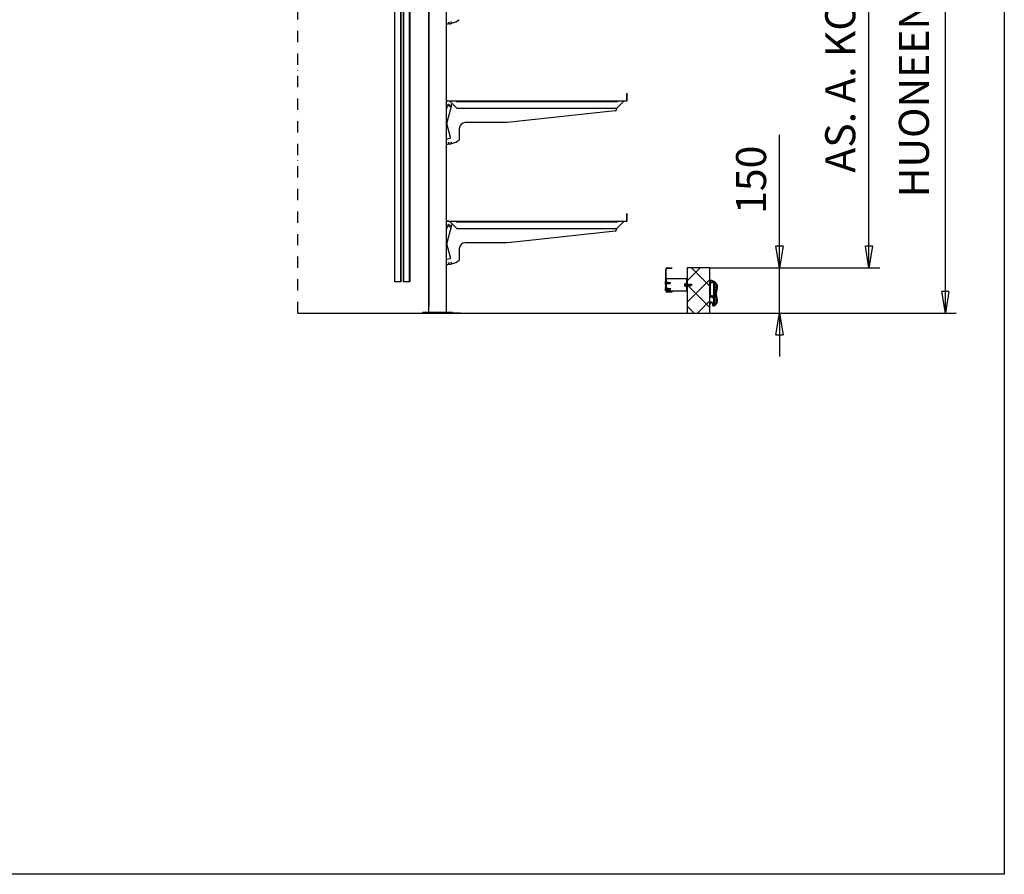
# Model space of a CAD drawing. Units: millimetres. Extents: x -1388 to 10492, y -8674 to 6043.
# Drawn here: x 7218 to 10492, y -8674 to -5832 of the extents above; entities that cross this region are included whole.
import ezdxf

# ---------------------------------------------------------------- set-up
doc = ezdxf.new("R2010")
doc.units = ezdxf.units.MM
doc.header["$MEASUREMENT"] = 0
doc.linetypes.add('DASHDOT', pattern=[1, 0.5, -0.25, 0, -0.25])
for name, color, linetype in [('HATCHES', 1, 'Continuous'), ('OTHER_LINES', 1, 'Continuous'), ('SHAPE_LINES', 1, 'Continuous')]:
    doc.layers.add(name, color=color, linetype=linetype)
doc.layers.add('Mitat', color=7, linetype='Continuous', lineweight=35, true_color=0x000000)
doc.styles.add('Arial', font='arial.ttf')
doc.dimstyles.new('Vertex Style', dxfattribs={"dimscale": 20, "dimtxt": 0.18, "dimasz": 3.6, "dimexe": 1.8, "dimexo": 0.0625, "dimgap": 1.7, "dimtad": 1, "dimdec": 1, "dimdsep": 46, "dimtxsty": 'Standard', "dimblk1": 'CLOSED', "dimblk2": 'CLOSED', "dimsah": 1, "dimcen": 0.09, "dimdle": 1.8, "dimclrd": 160, "dimclre": 160, "dimadec": 1, "dimazin": 2, "dimtfac": 0.65, "dimtdec": 4, "dimtmove": 0, "dimatfit": 3, "dimfxl": 1, "dimtolj": 1, "dimtzin": 0, "dimlwd": 25, "dimlwe": 25, "dimarcsym": 0})

# ---------------------------------------------------------------- blocks, each defined once
blk = doc.blocks.new('HATCH93')
at = {"layer": 'HATCHES', "color": 0, "linetype": 'Continuous'}
for p, q in [((10939, 4150.8), (10896.3, 4108.1)), ((10971.3, 4090), (10910.5, 4150.8)), ((10971.3, 4112.4), (10896.3, 4037.4)), ((10971.3, 4019.3), (10896.3, 4094.3)), ((10971.3, 4041.7), (10930.5, 4000.8)), ((10919.1, 4000.8), (10896.3, 4023.6))]:
    blk.add_line(p, q, dxfattribs=at)
blk = doc.blocks.new('_Closed')
at = {"color": 0, "linetype": 'ByBlock', "lineweight": -2}
for p, q in [((-1, 0.166667), (0, 0)), ((-1, 0.166667), (-1, -0.166667)), ((0, 0), (-1, -0.166667)), ((0, 0), (-1, 0))]:
    blk.add_line(p, q, dxfattribs=at)
blk = doc.blocks.new('*D48')
at = {"layer": 'Defpoints', "color": 0, "transparency": 16777216}
for p in [(9512.7, -6657.6), (9745, -6657.6), (9512.7, -6807.6)]:
    blk.add_point(p, dxfattribs=at)
at = {"layer": 'Mitat', "color": 160, "lineweight": 25, "transparency": 16777216}
for p, q in [((9745, -6585.6), (9745, -6214.9)), ((9514, -6657.6), (9781, -6657.6)), ((9745, -6807.6), (9745, -6657.6)), ((9514, -6807.6), (9781, -6807.6)), ((9745, -6879.6), (9745, -6951.6))]:
    blk.add_line(p, q, dxfattribs=at)
at = {"layer": 'Mitat', "color": 160, "lineweight": 25, "transparency": 16777216, "xscale": 72, "yscale": 72, "zscale": 72}
for p, rotation in [((9745, -6657.6), 270), ((9745, -6807.6), 90)]:
    blk.add_blockref('_Closed', p, dxfattribs=dict(at, rotation=rotation))
at = {"layer": 'Mitat', "color": 0, "lineweight": 35, "transparency": 16777216, "insert": (9650.2, -6364.2), "char_height": 100, "attachment_point": 5, "rotation": 90, "style": 'Arial'}
blk.add_mtext('\\A1;150', dxfattribs=at)
blk = doc.blocks.new('*D49')
at = {"layer": 'Defpoints', "color": 0, "transparency": 16777216}
for p in [(9512.7, -4712.6), (10042.2, -4712.6), (9512.7, -6657.6)]:
    blk.add_point(p, dxfattribs=at)
at = {"layer": 'Mitat', "color": 160, "lineweight": 25, "transparency": 16777216}
for p, q in [((9514, -4712.6), (10078.2, -4712.6)), ((10042.2, -6585.6), (10042.2, -4784.6)), ((9514, -6657.6), (10078.2, -6657.6))]:
    blk.add_line(p, q, dxfattribs=at)
at = {"layer": 'Mitat', "color": 160, "lineweight": 25, "transparency": 16777216, "xscale": 72, "yscale": 72, "zscale": 72}
for p, rotation in [((10042.2, -4712.6), 90), ((10042.2, -6657.6), 270)]:
    blk.add_blockref('_Closed', p, dxfattribs=dict(at, rotation=rotation))
at = {"layer": 'Mitat', "color": 0, "lineweight": 35, "transparency": 16777216, "insert": (9946.7, -5685.1), "char_height": 100, "attachment_point": 5, "rotation": 90, "style": 'Arial'}
blk.add_mtext('\\A1; AS. A. KORKEUS 1945', dxfattribs=at)
blk = doc.blocks.new('*D52')
at = {"layer": 'Defpoints', "color": 0, "transparency": 16777216}
for p in [(8934.8, -4107.6), (10296.2, -4107.6), (9213, -6807.6)]:
    blk.add_point(p, dxfattribs=at)
at = {"layer": 'Mitat', "color": 160, "lineweight": 25, "transparency": 16777216}
for p, q in [((8936, -4107.6), (10332.2, -4107.6)), ((10296.2, -6735.6), (10296.2, -4179.6)), ((9214.3, -6807.6), (10332.2, -6807.6))]:
    blk.add_line(p, q, dxfattribs=at)
at = {"layer": 'Mitat', "color": 160, "lineweight": 25, "transparency": 16777216, "xscale": 72, "yscale": 72, "zscale": 72}
for p, rotation in [((10296.2, -4107.6), 90), ((10296.2, -6807.6), 270)]:
    blk.add_blockref('_Closed', p, dxfattribs=dict(at, rotation=rotation))
at = {"layer": 'Mitat', "color": 0, "lineweight": 35, "transparency": 16777216, "insert": (10191.6, -5457.6), "char_height": 100, "attachment_point": 5, "rotation": 90, "style": 'Arial'}
blk.add_mtext('\\A1;HUONEEN SISÄKORKEUS 2700', dxfattribs=at)

msp = doc.modelspace()

# ---------------------------------------------------------------- linework, layer by layer
msp.add_lwpolyline([(-1387.7, -2794.05), (10492.3, -2794.05), (10492.3, -8674.41), (-1387.7, -8674.41)], close=True)
at = {"color": 7, "linetype": 'Continuous', "ltscale": 10}
for points in [[(9437.74, -6657.55), (9437.74, -6807.55)], [(9512.74, -6657.55), (9437.74, -6657.55)], [(9512.74, -6807.55), (9512.74, -6657.55)], [(8143.49, -6807.55), (9437.74, -6807.55), (9512.74, -6807.55)], [(8684.03, -6807.55), (8634.03, -6807.55)], [(8684.03, -6807.55), (8634.03, -6807.55)]]:
    msp.add_lwpolyline(points, dxfattribs=at)
at = {"color": 50, "linetype": 'Continuous', "ltscale": 25}
for points in [[(9365.49, -6702.8), (9366.49, -6702.8)], [(9365.49, -6712.3), (9365.49, -6702.8)], [(9365.49, -6705.72), (9365.83, -6706.27)], [(9365.49, -6707.05), (9365.83, -6707.05)], [(9365.49, -6708.05), (9365.83, -6708.05)], [(9365.83, -6708.83), (9365.49, -6709.38)], [(9365.83, -6706.27), (9366.51, -6707.55)], [(9365.83, -6706.27), (9365.83, -6708.83)], [(9366.51, -6707.55), (9365.83, -6708.83)], [(9366.49, -6702.8), (9366.49, -6712.3)], [(9368.55, -6705.84), (9366.49, -6705.84)], [(9366.49, -6705.84), (9366.49, -6709.27)], [(9366.49, -6709.27), (9367.44, -6709.27)], [(9367.44, -6709.27), (9368.55, -6705.84)], [(9367.44, -6709.27), (9367.78, -6709.95)], [(9367.78, -6709.95), (9368.89, -6705.15)], [(9367.78, -6709.95), (9368.12, -6709.27)], [(9368.12, -6709.27), (9369.24, -6705.84)], [(9368.12, -6709.27), (9368.94, -6709.27)], [(9368.89, -6705.15), (9368.55, -6705.84)], [(9369.24, -6705.84), (9368.89, -6705.15)], [(9368.94, -6709.27), (9370.05, -6705.84)], [(9368.94, -6709.27), (9369.28, -6709.95)], [(9370.05, -6705.84), (9369.24, -6705.84)], [(9369.28, -6709.95), (9370.39, -6705.15)], [(9369.28, -6709.95), (9369.62, -6709.27)], [(9369.62, -6709.27), (9370.74, -6705.84)], [(9369.62, -6709.27), (9370.44, -6709.27)], [(9370.39, -6705.15), (9370.05, -6705.84)], [(9370.74, -6705.84), (9370.39, -6705.15)], [(9370.44, -6709.27), (9371.55, -6705.84)], [(9370.44, -6709.27), (9370.78, -6709.95)], [(9371.55, -6705.84), (9370.74, -6705.84)], [(9370.78, -6709.95), (9371.89, -6705.15)], [(9370.78, -6709.95), (9371.12, -6709.27)], [(9371.12, -6709.27), (9372.24, -6705.84)], [(9371.12, -6709.27), (9371.94, -6709.27)], [(9371.89, -6705.15), (9371.55, -6705.84)], [(9372.24, -6705.84), (9371.89, -6705.15)], [(9371.94, -6709.27), (9373.05, -6705.84)], [(9371.94, -6709.27), (9372.28, -6709.95)], [(9373.05, -6705.84), (9372.24, -6705.84)], [(9372.28, -6709.95), (9373.39, -6705.15)], [(9372.28, -6709.95), (9372.62, -6709.27)], [(9372.62, -6709.27), (9373.74, -6705.84)], [(9372.62, -6709.27), (9373.99, -6709.27)], [(9373.39, -6705.15), (9373.05, -6705.84)], [(9373.74, -6705.84), (9373.39, -6705.15)], [(9373.99, -6705.84), (9373.74, -6705.84)], [(9373.99, -6705.49), (9381.31, -6705.49)], [(9373.99, -6705.49), (9373.99, -6707.55)], [(9373.99, -6709.27), (9373.99, -6705.84)], [(9373.99, -6709.61), (9373.99, -6707.55)], [(9373.99, -6709.61), (9381.31, -6709.61)], [(9381.31, -6705.49), (9382.49, -6707.55)], [(9381.31, -6709.61), (9382.49, -6707.55)], [(9429.32, -6711.36), (9429.32, -6716.54)], [(9429.32, -6711.46), (9429.78, -6711.65)], [(9429.63, -6710.49), (9432.35, -6710.49)], [(9429.78, -6711.65), (9429.78, -6716.25)], [(9432.66, -6709.9), (9432.66, -6718)], [(9433.35, -6711.28), (9434.28, -6707.81)], [(9433.35, -6709.9), (9433.35, -6718)], [(9433.35, -6711.28), (9433.35, -6713.95)], [(9433.35, -6711.28), (9434.12, -6711.38)], [(9433.35, -6711.55), (9433.7, -6711.9)], [(9433.7, -6711.9), (9435.14, -6711.9)], [(9433.7, -6711.9), (9433.7, -6716)], [(9434.12, -6711.38), (9435.02, -6708.01)], [(9434.12, -6711.38), (9434.12, -6711.9)], [(9434.28, -6707.81), (9435.02, -6708.01)], [(9434.5, -6711.88), (9434.57, -6711.9)], [(9435.14, -6711.9), (9435.34, -6711.55)], [(9435.14, -6713.95), (9435.34, -6711.55)], [(9435.14, -6711.9), (9435.14, -6713.95)], [(9435.25, -6713.97), (9435.76, -6712.07)], [(9435.26, -6713.96), (9435.46, -6711.55)], [(9435.34, -6711.55), (9435.46, -6711.55)], [(9435.36, -6708.3), (9436.35, -6708.39)], [(9435.46, -6711.55), (9435.76, -6712.07)], [(9435.49, -6711.61), (9436.35, -6708.39)], [(9435.73, -6715.83), (9436.43, -6712.07)], [(9435.76, -6712.07), (9436.43, -6712.07)], [(9436.03, -6716.35), (9436.73, -6711.55)], [(9436.14, -6716.35), (9436.85, -6711.55)], [(9436.35, -6708.39), (9436.35, -6712.07)], [(9436.43, -6712.07), (9436.73, -6711.55)], [(9436.44, -6715.83), (9437.15, -6712.07)], [(9436.73, -6711.55), (9436.85, -6711.55)], [(9436.85, -6711.55), (9437.15, -6712.07)], [(9437.12, -6715.83), (9437.82, -6712.07)], [(9437.15, -6712.07), (9437.82, -6712.07)], [(9437.41, -6716.35), (9438.12, -6711.55)], [(9437.53, -6716.35), (9438.24, -6711.55)], [(9437.82, -6712.07), (9438.12, -6711.55)], [(9437.83, -6715.83), (9438.54, -6712.07)], [(9438.12, -6711.55), (9438.24, -6711.55)], [(9438.24, -6711.55), (9438.54, -6712.07)], [(9438.51, -6715.83), (9439.21, -6712.07)], [(9438.54, -6712.07), (9439.21, -6712.07)], [(9438.8, -6716.35), (9439.51, -6711.55)], [(9438.92, -6716.35), (9439.63, -6711.55)], [(9439.21, -6712.07), (9439.51, -6711.55)], [(9439.22, -6715.83), (9439.92, -6712.07)], [(9439.51, -6711.55), (9439.63, -6711.55)], [(9439.63, -6711.55), (9439.92, -6712.07)], [(9439.89, -6715.83), (9440.6, -6712.07)], [(9439.92, -6712.07), (9440.6, -6712.07)], [(9440.19, -6716.35), (9440.9, -6711.55)], [(9440.31, -6716.35), (9441.01, -6711.55)], [(9440.6, -6712.07), (9440.9, -6711.55)], [(9440.61, -6715.83), (9441.31, -6712.07)], [(9440.9, -6711.55), (9441.01, -6711.55)], [(9441.01, -6711.55), (9441.31, -6712.07)], [(9441.28, -6715.83), (9441.99, -6712.07)], [(9441.31, -6712.07), (9441.99, -6712.07)], [(9441.58, -6716.35), (9442.29, -6711.55)], [(9441.7, -6716.35), (9442.4, -6711.55)], [(9441.99, -6712.07), (9442.29, -6711.55)], [(9442, -6715.83), (9442.7, -6712.07)], [(9442.29, -6711.55), (9442.4, -6711.55)], [(9442.4, -6711.55), (9442.7, -6712.07)], [(9442.67, -6715.83), (9443.38, -6712.07)], [(9442.7, -6712.07), (9443.38, -6712.07)], [(9442.97, -6716.35), (9443.68, -6711.55)], [(9443.09, -6716.35), (9443.79, -6711.55)], [(9443.38, -6712.07), (9443.68, -6711.55)], [(9443.39, -6715.83), (9444.09, -6712.07)], [(9443.68, -6711.55), (9443.79, -6711.55)], [(9443.79, -6711.55), (9444.09, -6712.07)], [(9444.06, -6715.83), (9444.77, -6712.07)], [(9444.09, -6712.07), (9444.77, -6712.07)], [(9444.36, -6716.35), (9445, -6711.67)], [(9444.48, -6716.35), (9445.25, -6711.67)], [(9444.75, -6715.88), (9445.43, -6711.98)], [(9444.77, -6712.07), (9445, -6711.67)], [(9445, -6711.67), (9445.25, -6711.67)], [(9445.25, -6711.67), (9445.43, -6711.98)], [(9445.43, -6711.98), (9446.4, -6711.9)], [(9446.4, -6711.9), (9451.6, -6711.9)], [(9451.6, -6711.9), (9452.54, -6713.54)], [(9366.49, -6712.3), (9365.49, -6712.3)], [(9365.49, -6722.8), (9366.49, -6722.8)], [(9365.49, -6732.3), (9365.49, -6722.8)], [(9365.49, -6725.72), (9365.83, -6726.27)], [(9365.49, -6727.05), (9365.83, -6727.05)], [(9365.49, -6728.05), (9365.83, -6728.05)], [(9365.83, -6728.83), (9365.49, -6729.38)], [(9366.49, -6732.3), (9365.49, -6732.3)], [(9365.83, -6726.27), (9366.51, -6727.55)], [(9365.83, -6726.27), (9365.83, -6728.83)], [(9366.51, -6727.55), (9365.83, -6728.83)], [(9366.49, -6722.8), (9366.49, -6732.3)], [(9368.55, -6725.84), (9366.49, -6725.84)], [(9366.49, -6725.84), (9366.49, -6729.27)], [(9366.49, -6729.27), (9367.44, -6729.27)], [(9367.44, -6729.27), (9368.55, -6725.84)], [(9367.44, -6729.27), (9367.78, -6729.95)], [(9367.78, -6729.95), (9368.89, -6725.15)], [(9367.78, -6729.95), (9368.12, -6729.27)], [(9368.12, -6729.27), (9369.24, -6725.84)], [(9368.12, -6729.27), (9368.94, -6729.27)], [(9368.89, -6725.15), (9368.55, -6725.84)], [(9369.24, -6725.84), (9368.89, -6725.15)], [(9368.94, -6729.27), (9370.05, -6725.84)], [(9368.94, -6729.27), (9369.28, -6729.95)], [(9370.05, -6725.84), (9369.24, -6725.84)], [(9369.28, -6729.95), (9370.39, -6725.15)], [(9369.28, -6729.95), (9369.62, -6729.27)], [(9369.62, -6729.27), (9370.74, -6725.84)], [(9369.62, -6729.27), (9370.44, -6729.27)], [(9370.39, -6725.15), (9370.05, -6725.84)], [(9370.74, -6725.84), (9370.39, -6725.15)], [(9370.44, -6729.27), (9371.55, -6725.84)], [(9370.44, -6729.27), (9370.78, -6729.95)], [(9371.55, -6725.84), (9370.74, -6725.84)], [(9370.78, -6729.95), (9371.89, -6725.15)], [(9370.78, -6729.95), (9371.12, -6729.27)], [(9371.12, -6729.27), (9372.24, -6725.84)], [(9371.12, -6729.27), (9371.94, -6729.27)], [(9371.89, -6725.15), (9371.55, -6725.84)], [(9372.24, -6725.84), (9371.89, -6725.15)], [(9371.94, -6729.27), (9373.05, -6725.84)], [(9371.94, -6729.27), (9372.28, -6729.95)], [(9373.05, -6725.84), (9372.24, -6725.84)], [(9372.28, -6729.95), (9373.39, -6725.15)], [(9372.28, -6729.95), (9372.62, -6729.27)], [(9372.62, -6729.27), (9373.74, -6725.84)], [(9372.62, -6729.27), (9373.99, -6729.27)], [(9373.39, -6725.15), (9373.05, -6725.84)], [(9373.74, -6725.84), (9373.39, -6725.15)], [(9373.99, -6725.84), (9373.74, -6725.84)], [(9373.99, -6725.49), (9381.31, -6725.49)], [(9373.99, -6725.49), (9373.99, -6727.55)], [(9373.99, -6729.27), (9373.99, -6725.84)], [(9373.99, -6729.61), (9373.99, -6727.55)], [(9373.99, -6729.61), (9381.31, -6729.61)], [(9381.31, -6725.49), (9382.49, -6727.55)], [(9381.31, -6729.61), (9382.49, -6727.55)], [(9428.56, -6713.95), (9453.31, -6713.95)], [(9429.32, -6716.45), (9429.78, -6716.25)], [(9429.63, -6712.22), (9432.51, -6712.22)], [(9429.63, -6715.68), (9432.51, -6715.68)], [(9429.63, -6717.41), (9432.35, -6717.41)], [(9433.35, -6713.95), (9433.35, -6716.62)], [(9433.35, -6716.35), (9433.7, -6716)], [(9433.35, -6716.62), (9434.12, -6716.52)], [(9433.35, -6716.62), (9434.28, -6720.09)], [(9433.7, -6716), (9435.14, -6716)], [(9434.12, -6716), (9434.12, -6716.52)], [(9434.12, -6716.52), (9435.02, -6719.89)], [(9434.28, -6720.09), (9435.02, -6719.89)], [(9434.5, -6716.02), (9434.57, -6716)], [(9435.14, -6714.2), (9435.14, -6715.81)], [(9435.14, -6716), (9435.73, -6715.83)], [(9435.36, -6719.6), (9436.35, -6719.52)], [(9435.39, -6715.93), (9436.35, -6719.52)], [(9435.73, -6715.83), (9436.03, -6716.35)], [(9436.03, -6716.35), (9436.14, -6716.35)], [(9436.14, -6716.35), (9436.44, -6715.83)], [(9436.35, -6715.98), (9436.35, -6719.52)], [(9436.44, -6715.83), (9437.12, -6715.83)], [(9437.12, -6715.83), (9437.41, -6716.35)], [(9437.41, -6716.35), (9437.53, -6716.35)], [(9437.53, -6716.35), (9437.83, -6715.83)], [(9437.83, -6715.83), (9438.51, -6715.83)], [(9438.51, -6715.83), (9438.8, -6716.35)], [(9438.8, -6716.35), (9438.92, -6716.35)], [(9438.92, -6716.35), (9439.22, -6715.83)], [(9439.22, -6715.83), (9439.89, -6715.83)], [(9439.89, -6715.83), (9440.19, -6716.35)], [(9440.19, -6716.35), (9440.31, -6716.35)], [(9440.31, -6716.35), (9440.61, -6715.83)], [(9440.61, -6715.83), (9441.28, -6715.83)], [(9441.28, -6715.83), (9441.58, -6716.35)], [(9441.58, -6716.35), (9441.7, -6716.35)], [(9441.7, -6716.35), (9442, -6715.83)], [(9442, -6715.83), (9442.67, -6715.83)], [(9442.67, -6715.83), (9442.97, -6716.35)], [(9442.97, -6716.35), (9443.09, -6716.35)], [(9443.09, -6716.35), (9443.39, -6715.83)], [(9443.39, -6715.83), (9444.06, -6715.83)], [(9444.06, -6715.83), (9444.36, -6716.35)], [(9444.36, -6716.35), (9444.48, -6716.35)], [(9444.48, -6716.35), (9444.75, -6715.88)], [(9444.75, -6715.88), (9445.51, -6715.94)], [(9445.51, -6715.94), (9449.93, -6715)], [(9445.51, -6715.94), (9445.62, -6716.12)], [(9445.62, -6716.12), (9446, -6716.12)], [(9446, -6716.12), (9446.07, -6716)], [(9446.07, -6716), (9451.6, -6716)], [(9446.4, -6712.23), (9446.4, -6714.03)], [(9446.4, -6714.37), (9449.14, -6714.37)], [(9449.76, -6714.2), (9451.26, -6713.33)], [(9450.17, -6714.91), (9452.54, -6713.54)], [(9451.26, -6713.33), (9452.54, -6713.54)], [(9451.6, -6716), (9452.54, -6714.37)], [(9452.54, -6713.54), (9452.54, -6714.37)]]:
    msp.add_lwpolyline(points, dxfattribs=at)
at = {"color": 132, "linetype": 'Continuous', "ltscale": 75}
for points in [[(9535.06, -6710.46), (9536.19, -6712.81), (9537.01, -6715.27), (9537.6, -6717.81), (9537.87, -6720.31), (9537.8, -6722.97), (9537.48, -6725.47), (9536.86, -6728.01), (9536.27, -6729.81), (9535.33, -6733.56), (9535.06, -6735.51), (9534.79, -6737.39), (9534.59, -6739.38), (9534.51, -6741.26), (9534.51, -6745.09), (9534.59, -6747.08), (9534.79, -6748.92), (9535.06, -6750.91), (9535.33, -6752.79), (9536.27, -6756.54), (9536.86, -6758.42), (9537.68, -6762.05), (9537.87, -6765.84), (9537.41, -6769.55), (9536.27, -6773.23), (9534.59, -6776.59), (9532.33, -6779.6), (9529.63, -6782.25), (9526.42, -6784.29), (9525.49, -6784.6), (9524.47, -6784.29), (9523.8, -6783.54), (9523.53, -6782.61), (9523.53, -6776.43), (9523.34, -6776.04), (9523.06, -6775.85), (9521.54, -6775.85), (9518.45, -6772.87), (9517.98, -6772.87), (9514.7, -6776.12), (9514.7, -6779.24), (9512.74, -6779.24), (9512.74, -6775.49), (9512.94, -6775.1), (9517.04, -6770.88), (9517.43, -6770.69), (9519.04, -6770.69), (9519.39, -6770.88), (9522.4, -6773.89), (9525.76, -6773.89), (9526.15, -6773.77), (9526.35, -6773.42), (9526.35, -6757.48), (9526.15, -6757.2), (9525.76, -6757.01), (9522.87, -6757.01), (9522.12, -6756.73), (9518.57, -6753.14), (9518.18, -6752.98), (9517.9, -6753.14), (9516.38, -6754.66), (9515.83, -6754.86), (9515.36, -6754.66), (9515.09, -6754.12), (9515.36, -6753.61), (9516.85, -6752.04), (9517.51, -6751.65), (9518.18, -6751.46), (9518.92, -6751.65), (9519.58, -6752.04), (9522.79, -6755.21), (9523.41, -6755.48), (9525.76, -6755.48), (9526.15, -6755.4), (9526.35, -6755.02), (9526.35, -6704.56), (9526.07, -6704.09), (9524.08, -6703.08), (9522.01, -6702.34), (9521.54, -6702.41), (9519.19, -6704.87), (9516.22, -6704.87), (9512.74, -6700.22), (9512.74, -6698.15), (9515.91, -6698.15), (9518.45, -6698.35), (9521.17, -6699.74), (9523.53, -6700.73), (9525.88, -6701.75), (9528.1, -6702.96), (9530.1, -6704.56), (9531.97, -6706.36), (9533.65, -6708.31)], [(9535.33, -6720.15), (9535.61, -6719.96), (9535.8, -6719.57), (9535.14, -6715.82), (9533.73, -6712.34), (9531.7, -6709.06), (9529.16, -6706.36), (9528.57, -6706.24), (9528.3, -6706.71), (9528.3, -6719.69), (9528.42, -6719.96), (9528.77, -6720.15)], [(9534.86, -6727.35), (9535.61, -6724.65), (9535.92, -6721.84), (9535.72, -6721.44), (9535.33, -6721.37), (9528.77, -6721.37), (9528.42, -6721.44), (9528.3, -6721.84), (9528.3, -6734.22), (9528.42, -6734.58), (9528.77, -6734.69), (9532.71, -6734.69), (9533.1, -6734.58), (9533.18, -6734.3), (9533.93, -6730.83)], [(9528.3, -6736.57), (9528.3, -6748.57), (9528.49, -6749.04), (9528.96, -6749.31), (9532.25, -6749.31), (9532.64, -6749.11), (9532.71, -6748.76), (9532.44, -6744.62), (9532.52, -6740.48), (9532.91, -6736.45), (9532.79, -6736.1), (9532.44, -6735.91), (9528.96, -6735.91), (9528.49, -6736.1)], [(9528.02, -6775.57), (9527.28, -6775.85), (9525.49, -6775.85), (9525.49, -6781.67), (9525.76, -6782.14), (9526.23, -6782.14), (9528.3, -6780.73), (9530.17, -6779.05), (9531.78, -6777.17), (9533.18, -6775.1), (9534.32, -6772.87), (9535.14, -6770.53), (9535.61, -6768.07), (9535.92, -6765.53), (9535.72, -6765.18), (9535.33, -6765.06), (9528.77, -6765.06), (9528.42, -6765.18), (9528.3, -6765.53), (9528.3, -6774.91)], [(9528.3, -6750.72), (9528.3, -6763.38), (9528.42, -6763.65), (9528.77, -6763.85), (9535.25, -6763.85), (9535.61, -6763.65), (9535.8, -6763.3), (9535.45, -6761.15), (9534.86, -6758.96), (9533.85, -6754.94), (9532.99, -6750.91), (9532.91, -6750.64), (9532.52, -6750.44), (9528.69, -6750.52), (9528.49, -6750.64)]]:
    msp.add_lwpolyline(points, close=True, dxfattribs=at)
at = {"color": 1, "linetype": 'Continuous', "ltscale": 15}
msp.add_lwpolyline([(9514.61, -6706.78), (9514.4, -6706.95), (9514.35, -6707.2), (9514.35, -6749.14), (9514.4, -6749.35), (9514.61, -6749.56), (9514.86, -6749.61), (9519.65, -6749.61), (9521.85, -6751.89), (9522.19, -6752.11), (9522.57, -6752.19), (9522.95, -6752.11), (9523.25, -6751.89), (9524.31, -6750.83), (9524.65, -6750.62), (9525.07, -6750.58), (9525.41, -6750.71), (9525.71, -6751), (9525.83, -6751.34), (9525.79, -6751.77), (9525.58, -6752.11), (9523.97, -6753.72), (9523.63, -6753.93), (9523.25, -6754.01), (9521.85, -6754.01), (9521.54, -6753.85), (9521.2, -6753.64), (9518.97, -6751.43), (9512.74, -6751.43), (9512.74, -6704.87), (9519.25, -6704.87), (9521.29, -6702.73), (9521.56, -6702.44), (9521.87, -6702.38), (9523.41, -6702.89), (9523.79, -6702.97), (9524.22, -6703.23), (9525.58, -6704.24), (9525.79, -6704.58), (9525.83, -6704.96), (9525.71, -6705.34), (9525.41, -6705.64), (9525.07, -6705.76), (9524.65, -6705.72), (9524.31, -6705.51), (9523.32, -6704.83), (9522.89, -6704.52), (9522.51, -6704.44), (9522.13, -6704.52), (9521.79, -6704.73), (9520.01, -6706.7), (9514.86, -6706.7)], close=True, dxfattribs=at)
at = {"color": 50, "linetype": 'Continuous', "ltscale": 25}
for centre, radius, start, end in [((9384.95, -6736.29), 28.84, 94.88693, 112.32751), ((9384.75, -6704.88), 3.5, 190.15833, 229.84167), ((9430.69, -6711.36), 1.37, 140.88051, 219.11949), ((9432.35, -6710.19), 0.307, 270, 0), ((9432.51, -6712.07), 0.154, 270, 0), ((9432.74, -6709.9), 0.0768, 127.49525, 180), ((9433.01, -6710.25), 0.518, 52.50475, 127.49525), ((9433.28, -6709.9), 0.0768, 0, 52.50475), ((9434.64, -6711.38), 0.519, 180, 255), ((9435.4, -6707.92), 0.384, 193.86042, 265), ((9454.27, -6713.28), 3.01, 152.74453, 181.07719), ((9384.95, -6756.29), 28.84, 94.88693, 112.32751), ((9384.75, -6724.88), 3.5, 190.15833, 229.84167), ((9434.34, -6713.95), 5.02, 159.85342, 200.14658), ((9430.69, -6716.54), 1.37, 140.88051, 219.11949), ((9432.35, -6717.71), 0.307, 0, 90), ((9432.51, -6715.83), 0.154, 0, 90), ((9432.74, -6718), 0.0768, 180, 232.50475), ((9433.01, -6717.65), 0.518, 232.50475, 307.49525), ((9433.28, -6718), 0.0768, 307.49525, 0), ((9434.64, -6716.52), 0.519, 105, 180), ((9435.4, -6719.99), 0.384, 95, 166.13958), ((9435.2, -6713.95), 0.0568, 175.24279, 355.21545), ((9446.4, -6715.4), 1.04, 90, 211.08266), ((9449.14, -6713.12), 1.24, 270, 300), ((9449.76, -6714.2), 0.815, 282.02574, 300)]:
    msp.add_arc(centre, radius, start, end, dxfattribs=at)
at = {"layer": 'OTHER_LINES', "color": 4, "linetype": 'DASHDOT', "ltscale": 75}
msp.add_lwpolyline([(8143.49, -6807.55), (8143.49, -3892.76)], dxfattribs=at)
at = {"layer": 'OTHER_LINES', "color": 2, "linetype": 'Continuous', "ltscale": 300}
for points in [[(8579.74, -6785.55), (8579.74, -4129.55)], [(8635.74, -4129.55), (8635.74, -6785.55)], [(8465.99, -6704.2), (8465.99, -4728.4)], [(8483.89, -4728.4), (8483.89, -6704.2)], [(8494.99, -6704.2), (8494.99, -4728.4)], [(8512.89, -4728.4), (8512.89, -6704.2)], [(8669.49, -6104.07), (9205.99, -6104.07)], [(8669.49, -6504.07), (8794.39, -6504.07)], [(8794.39, -6504.07), (9205.99, -6504.07)], [(8485.99, -6704.2), (8465.09, -6704.2)], [(8514.99, -6704.2), (8494.09, -6704.2)]]:
    msp.add_lwpolyline(points, dxfattribs=at)
at = {"layer": 'SHAPE_LINES', "color": 7, "linetype": 'Continuous', "ltscale": 300}
for points in [[(8577.74, -4109.55), (8577.74, -6805.55)], [(8637.74, -6805.55), (8637.74, -4109.55)], [(8465.09, -6704.2), (8465.09, -4708.4)], [(8485.99, -4708.4), (8485.99, -6704.2)], [(8494.09, -6704.2), (8494.09, -4708.4)], [(8514.99, -4708.4), (8514.99, -6704.2)], [(8514.99, -4708.4), (8514.99, -6704.2)], [(8465.09, -6687.55), (8465.09, -4725.05)], [(8643.14, -5840.79), (8643.66, -5844.71)], [(8646.75, -5845.43), (8646.1, -5840.47)], [(8651.49, -5839.53), (8652.52, -5843.35)], [(8655.6, -5843.67), (8654.31, -5838.84)], [(9237.74, -6077.77), (9236.99, -6077.77)], [(9236.99, -6100.72), (9236.99, -6077.77)], [(9237.74, -6100.72), (9237.74, -6077.77)], [(8638.49, -6113.03), (8638.49, -6127.02)], [(8638.74, -6118.05), (8638.74, -6113.03)], [(8638.78, -6177.02), (8655.27, -6115.47)], [(8639.79, -6102.77), (8639.79, -6102.02)], [(8639.79, -6102.02), (8649.49, -6102.02)], [(8649.49, -6102.77), (8639.79, -6102.77)], [(8644.11, -6113.34), (8643.33, -6119.29)], [(8646.43, -6118.69), (8647.09, -6113.71)], [(8649.49, -6102.02), (9225.99, -6102.02)], [(8649.49, -6104.07), (8649.49, -6102.02)], [(8672.44, -6127.02), (8649.49, -6104.07)], [(8652.37, -6114.71), (8650.81, -6120.51)], [(9225.99, -6104.07), (9203.04, -6127.02)], [(9225.99, -6102.02), (9225.99, -6104.07)], [(9225.99, -6102.02), (9235.69, -6102.02)], [(9235.69, -6102.77), (9225.99, -6102.77)], [(9235.69, -6102.02), (9235.69, -6102.77)], [(9237.74, -6100.72), (9236.99, -6100.72)], [(8637.74, -6127.02), (8638.49, -6127.02)], [(9203.04, -6127.02), (8672.44, -6127.02)], [(9198.28, -6135.06), (8838.74, -6174.02)], [(9202.74, -6127.02), (9202.74, -6130.09)], [(8651.13, -6223.13), (8638.78, -6177.02)], [(8838.74, -6174.02), (8699.74, -6174.02)], [(8679.74, -6194.02), (8679.74, -6231.77)], [(8637.74, -6228.78), (8649.72, -6225.58)], [(8643.14, -6240.79), (8643.66, -6244.71)], [(8646.75, -6245.43), (8646.1, -6240.47)], [(8651.49, -6239.53), (8652.52, -6243.35)], [(8655.6, -6243.67), (8654.31, -6238.84)], [(9237.74, -6477.77), (9236.99, -6477.77)], [(9236.99, -6500.72), (9236.99, -6477.77)], [(9237.74, -6500.72), (9237.74, -6477.77)], [(8638.49, -6513.03), (8638.49, -6527.02)], [(8638.74, -6518.05), (8638.74, -6513.03)], [(8638.78, -6577.02), (8655.27, -6515.47)], [(8639.79, -6502.77), (8639.79, -6502.02)], [(8639.79, -6502.02), (8649.49, -6502.02)], [(8649.49, -6502.77), (8639.79, -6502.77)], [(8644.11, -6513.34), (8643.33, -6519.29)], [(8646.43, -6518.69), (8647.09, -6513.71)], [(8649.49, -6504.07), (8649.49, -6502.02)], [(8649.49, -6502.02), (8790.84, -6502.02)], [(8672.44, -6527.02), (8649.49, -6504.07)], [(8652.37, -6514.71), (8650.81, -6520.51)], [(8790.84, -6502.02), (9225.99, -6502.02)], [(9225.99, -6504.07), (9203.04, -6527.02)], [(9225.99, -6502.02), (9225.99, -6504.07)], [(9225.99, -6502.02), (9235.69, -6502.02)], [(9235.69, -6502.77), (9225.99, -6502.77)], [(9235.69, -6502.02), (9235.69, -6502.77)], [(9237.74, -6500.72), (9236.99, -6500.72)], [(8637.74, -6527.02), (8638.49, -6527.02)], [(8834.14, -6527.02), (8672.44, -6527.02)], [(9203.04, -6527.02), (8834.14, -6527.02)], [(9198.28, -6535.06), (8903.41, -6567.01)], [(9202.74, -6527.02), (9202.74, -6530.09)], [(8651.13, -6623.13), (8638.78, -6577.02)], [(8838.74, -6574.02), (8699.74, -6574.02)], [(8903.41, -6567.01), (8838.74, -6574.02)], [(8679.74, -6594.02), (8679.74, -6631.77)], [(8637.74, -6628.78), (8649.72, -6625.58)], [(8643.14, -6640.79), (8643.66, -6644.71)], [(8646.75, -6645.43), (8646.1, -6640.47)], [(8651.49, -6639.53), (8652.52, -6643.35)], [(8655.6, -6643.67), (8654.31, -6638.84)], [(8657.74, -6805.55), (8557.74, -6805.55)], [(8557.74, -6807.55), (8557.74, -6805.55)], [(8557.74, -6807.55), (8657.74, -6807.55)], [(8657.74, -6807.55), (8657.74, -6805.55)]]:
    msp.add_lwpolyline(points, dxfattribs=at)
at = {"layer": 'SHAPE_LINES', "color": 7, "linetype": 'Continuous', "ltscale": 75}
for points in [[(9366.49, -6733.95), (9366.49, -6661.15)], [(9367.74, -6733.95), (9367.74, -6661.15)], [(9370.09, -6657.55), (9386.49, -6657.55)], [(9370.09, -6658.8), (9386.49, -6658.8)], [(9386.49, -6657.55), (9386.49, -6658.8)], [(9386.49, -6736.3), (9370.09, -6736.3)], [(9386.49, -6737.55), (9370.09, -6737.55)], [(9386.49, -6736.3), (9386.49, -6737.55)]]:
    msp.add_lwpolyline(points, dxfattribs=at)
at = {"layer": 'SHAPE_LINES', "color": 4, "linetype": 'Continuous', "ltscale": 75}
for points in [[(9366.49, -6709.55), (9366.49, -6705.55)], [(9366.49, -6729.55), (9366.49, -6725.55)]]:
    msp.add_lwpolyline(points, dxfattribs=at)
at = {"layer": 'SHAPE_LINES', "color": 7, "linetype": 'Continuous', "ltscale": 75}
for points in [[(9367.74, -6693.95), (9367.74, -6733.95), (9437.74, -6733.95), (9437.74, -6693.95)], [(9437.74, -6693.95), (9437.74, -6733.95), (9436.49, -6733.95), (9436.49, -6693.95)]]:
    msp.add_lwpolyline(points, close=True, dxfattribs=at)
at = {"layer": 'SHAPE_LINES', "color": 6, "linetype": 'Continuous', "ltscale": 75}
msp.add_lwpolyline([(8632.74, -6807.55), (8682.74, -6807.55)], dxfattribs=at)
at = {"layer": 'SHAPE_LINES', "color": 7, "linetype": 'Continuous', "ltscale": 300}
for centre, radius, start, end in [((8637.74, -5777.02), 69, 270, 274.14938), ((8642.66, -5844.84), 1, 274.14938, 7.5), ((8637.74, -5777.02), 64, 274.83628, 277.5), ((8637.74, -5777.02), 69, 277.5, 281.71399), ((8637.74, -5777.02), 64, 282.40489, 285), ((8651.55, -5843.6), 1, 281.71399, 15), ((8637.74, -5777.02), 69, 285, 307.49525), ((8637.74, -6177.02), 64, 89.10472, 90), ((8636.74, -6177.02), 75, 80.1808, 89.23376), ((8639.74, -6118.05), 1, 180, 268.0574), ((8639.79, -6104.07), 2.05, 90, 115.15642), ((8637.74, -6177.02), 58, 84.47611, 88.0574), ((8637.74, -6177.02), 64, 81.60472, 84.29078), ((8647.42, -6118.82), 1, 172.5, 260.5574), ((8637.74, -6177.02), 58, 76.97611, 80.5574), ((8637.74, -6177.02), 64, 74.10472, 76.79078), ((9235.69, -6100.72), 1.3, 270, 0), ((9235.69, -6100.72), 2.05, 270, 0), ((9197.74, -6130.09), 5, 276.18498, 0), ((8699.74, -6194.02), 20, 90, 180), ((8637.74, -6177.02), 69, 270, 274.14938), ((8642.66, -6244.84), 1, 274.14938, 7.5), ((8637.74, -6177.02), 64, 274.83628, 277.5), ((8637.74, -6177.02), 69, 277.5, 281.71399), ((8649.2, -6223.64), 2, 285, 15), ((8637.74, -6177.02), 64, 282.40489, 285), ((8651.55, -6243.6), 1, 281.71399, 15), ((8637.74, -6177.02), 69, 285, 307.49525), ((8637.74, -6577.02), 64, 89.10472, 90), ((8636.74, -6577.02), 75, 80.1808, 89.23376), ((8639.79, -6504.07), 2.05, 90, 115.15642), ((8637.74, -6577.02), 64, 81.60472, 84.29078), ((8637.74, -6577.02), 64, 74.10472, 76.79078), ((9235.69, -6500.72), 1.3, 270, 0), ((9235.69, -6500.72), 2.05, 270, 0), ((8639.74, -6518.05), 1, 180, 268.0574), ((8637.74, -6577.02), 58, 84.47611, 88.0574), ((8647.42, -6518.82), 1, 172.5, 260.5574), ((8637.74, -6577.02), 58, 76.97611, 80.5574), ((9197.74, -6530.09), 5, 276.18498, 0), ((8699.74, -6594.02), 20, 90, 180), ((8637.74, -6577.02), 69, 270, 274.14938), ((8642.66, -6644.84), 1, 274.14938, 7.5), ((8637.74, -6577.02), 64, 274.83628, 277.5), ((8637.74, -6577.02), 69, 277.5, 281.71399), ((8649.2, -6623.64), 2, 285, 15), ((8637.74, -6577.02), 64, 282.40489, 285), ((8651.55, -6643.6), 1, 281.71399, 15), ((8637.74, -6577.02), 69, 285, 307.49525)]:
    msp.add_arc(centre, radius, start, end, dxfattribs=at)
at = {"layer": 'SHAPE_LINES', "color": 7, "linetype": 'Continuous', "ltscale": 75}
for centre, radius, start, end in [((9370.09, -6661.15), 3.6, 90, 180), ((9370.09, -6661.15), 2.35, 90, 180), ((9370.09, -6733.95), 3.6, 180, 270), ((9370.09, -6733.95), 2.35, 180, 270)]:
    msp.add_arc(centre, radius, start, end, dxfattribs=at)

# ---------------------------------------------------------------- block references
at = {"layer": 'HATCHES'}
msp.add_blockref('HATCH93', (-1458.57, -10808.38), dxfattribs=at)

# ---------------------------------------------------------------- dimensions: what is measured, and where the dimension line sits
at = {"layer": 'Mitat', "color": 7, "lineweight": 35}
for base, p1, p2, text, picture, middle in [((10296.25, -4107.55), (9213.01, -6807.55), (8934.76, -4107.55), 'HUONEEN SISÄKORKEUS <>', '*D52', (10296.25, -5457.55)), ((10042.17, -4712.55), (9512.74, -6657.55), (9512.74, -4712.55), ' AS. A. KORKEUS <>', '*D49', (10042.17, -5685.05))]:
    dim = msp.add_linear_dim(base=base, p1=p1, p2=p2, angle=90, text=text, dimstyle='Vertex Style', override={"dimtxt": 5, "dimgap": 2.1875, "dimtxsty": 'Arial', "dimcen": 0}, dxfattribs=at)
    dim.commit()
    dim.dimension.update_dxf_attribs({"geometry": picture, "text_midpoint": middle, "dimtype": 160})
dim = msp.add_linear_dim(base=(9745.03, -6657.55), p1=(9512.74, -6807.55), p2=(9512.74, -6657.55), angle=90, dimstyle='Vertex Style', override={"dimtxt": 5, "dimgap": 2.1875, "dimtxsty": 'Arial', "dimcen": 0}, dxfattribs=at)
dim.commit()
dim.dimension.update_dxf_attribs({"geometry": '*D48', "text_midpoint": (9745.03, -6364.21), "dimtype": 160})

doc.saveas('drawing.dxf')
